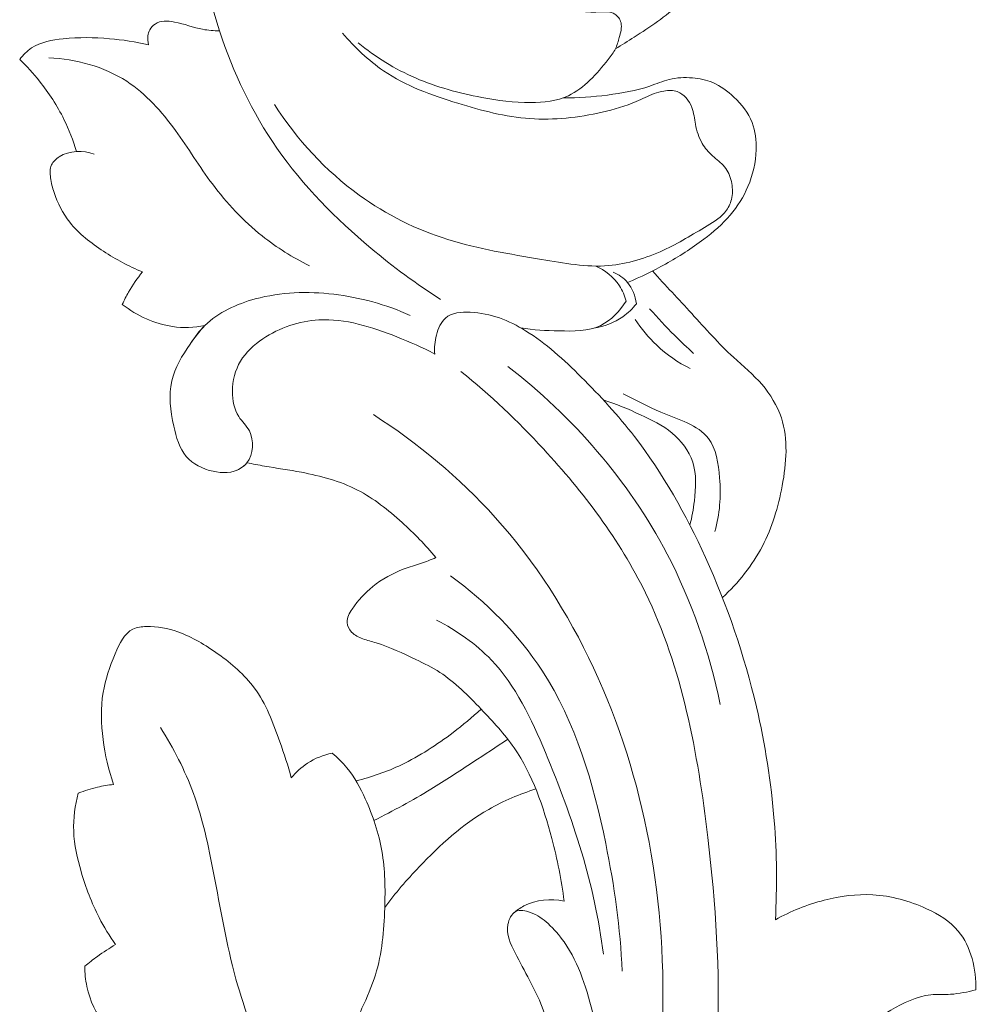
# Model space of a CAD drawing. Units: centimetres. Extents: x 21.91 to 23.73, y -1.06 to 1.75.
# Drawn here: x 23.05 to 23.53, y 0.77 to 1.27 of the extents above; entities that cross this region are included whole.
import ezdxf

# ---------------------------------------------------------------- set-up
doc = ezdxf.new("R2010")
doc.units = ezdxf.units.CM
doc.header["$MEASUREMENT"] = 0
doc.layers.add('layer 1', color=7, linetype='Continuous')

msp = doc.modelspace()

# ---------------------------------------------------------------- linework, layer by layer
at = {"layer": 'layer 1', "color": 252, "lineweight": 20}
for points, knots in [([(23.2628, 1.13048), (23.25047, 1.13826), (23.23873, 1.147), (23.22747, 1.15645), (23.22747, 1.15645), (23.20978, 1.17128), (23.19327, 1.18785), (23.18002, 1.20695), (23.18002, 1.20695), (23.16752, 1.22497), (23.15794, 1.24525), (23.15101, 1.26625), (23.15101, 1.26625), (23.14321, 1.28993), (23.13879, 1.31453), (23.13582, 1.33947), (23.13582, 1.33947), (23.13339, 1.35986), (23.13192, 1.38048), (23.1342, 1.40063), (23.1342, 1.40063), (23.13632, 1.41932), (23.14166, 1.4376), (23.14627, 1.45592), (23.14627, 1.45592), (23.14961, 1.46917), (23.15256, 1.48244), (23.15464, 1.49598), (23.15464, 1.49598), (23.15637, 1.50716), (23.1575, 1.51851), (23.15653, 1.52976), (23.15653, 1.52976), (23.15539, 1.54309), (23.15131, 1.55628), (23.14552, 1.56824)], [0, 0, 0, 0, 0.1, 0.1, 0.1, 0.1, 0.2, 0.2, 0.2, 0.2, 0.3, 0.3, 0.3, 0.3, 0.4, 0.4, 0.4, 0.4, 0.5, 0.5, 0.5, 0.5, 0.6, 0.6, 0.6, 0.6, 0.7, 0.7, 0.7, 0.7, 0.8, 0.8, 0.8, 0.8, 1, 1, 1, 1]), ([(23.37843, 1.32477), (23.38136, 1.32503), (23.38434, 1.325), (23.38723, 1.32454), (23.38723, 1.32454), (23.39061, 1.32401), (23.39385, 1.32287), (23.39714, 1.3217), (23.39714, 1.3217), (23.39902, 1.32104), (23.40091, 1.32036), (23.40242, 1.31902), (23.40242, 1.31902), (23.40379, 1.3178), (23.40485, 1.31605), (23.4051, 1.31424), (23.4051, 1.31424), (23.4053, 1.31273), (23.40494, 1.31119), (23.40449, 1.30969), (23.40449, 1.30969), (23.40294, 1.3045), (23.40038, 1.29989), (23.39741, 1.29557), (23.39741, 1.29557), (23.39347, 1.28983), (23.38881, 1.2846), (23.38369, 1.27997), (23.38369, 1.27997), (23.37662, 1.27356), (23.36867, 1.26828), (23.36069, 1.26316), (23.36069, 1.26316), (23.35756, 1.26114), (23.35442, 1.25915), (23.35123, 1.25725)], [0, 0, 0, 0, 0.1, 0.1, 0.1, 0.1, 0.2, 0.2, 0.2, 0.2, 0.3, 0.3, 0.3, 0.3, 0.4, 0.4, 0.4, 0.4, 0.5, 0.5, 0.5, 0.5, 0.6, 0.6, 0.6, 0.6, 0.7, 0.7, 0.7, 0.7, 0.8, 0.8, 0.8, 0.8, 1, 1, 1, 1]), ([(23.29359, 1.29181), (23.29728, 1.2886), (23.30131, 1.28571), (23.30563, 1.28351), (23.30563, 1.28351), (23.31346, 1.2795), (23.32224, 1.27772), (23.33097, 1.27654), (23.33097, 1.27654), (23.33441, 1.27607), (23.33785, 1.27569), (23.34129, 1.2758), (23.34129, 1.2758), (23.34336, 1.27587), (23.34543, 1.27611), (23.34752, 1.27587), (23.34752, 1.27587), (23.34872, 1.27574), (23.34992, 1.27545), (23.35094, 1.27481), (23.35094, 1.27481), (23.35246, 1.27387), (23.3536, 1.27216), (23.35403, 1.27039), (23.35403, 1.27039), (23.35461, 1.26799), (23.35384, 1.26547), (23.35316, 1.26302), (23.35316, 1.26302), (23.3526, 1.26101), (23.35209, 1.25904), (23.35123, 1.25725), (23.35123, 1.25725), (23.35029, 1.25533), (23.34894, 1.25362), (23.34756, 1.2519), (23.34756, 1.2519), (23.34171, 1.24462), (23.33546, 1.23721), (23.32742, 1.23349), (23.32742, 1.23349), (23.32162, 1.2308), (23.31489, 1.23003), (23.30831, 1.23), (23.30831, 1.23), (23.2999, 1.22995), (23.29175, 1.2311), (23.28361, 1.23265), (23.28361, 1.23265), (23.27219, 1.23483), (23.2608, 1.23779), (23.25008, 1.24247), (23.25008, 1.24247), (23.23971, 1.24698), (23.22996, 1.2531), (23.22106, 1.26019)], [0, 0, 0, 0, 0.066667, 0.066667, 0.066667, 0.066667, 0.133333, 0.133333, 0.133333, 0.133333, 0.2, 0.2, 0.2, 0.2, 0.266667, 0.266667, 0.266667, 0.266667, 0.333333, 0.333333, 0.333333, 0.333333, 0.4, 0.4, 0.4, 0.4, 0.466667, 0.466667, 0.466667, 0.466667, 0.533333, 0.533333, 0.533333, 0.533333, 0.6, 0.6, 0.6, 0.6, 0.666667, 0.666667, 0.666667, 0.666667, 0.733333, 0.733333, 0.733333, 0.733333, 0.8, 0.8, 0.8, 0.8, 0.866667, 0.866667, 0.866667, 0.866667, 1, 1, 1, 1]), ([(23.11514, 1.25928), (23.11471, 1.26073), (23.11456, 1.26229), (23.11477, 1.26379), (23.11477, 1.26379), (23.11492, 1.26485), (23.11524, 1.26588), (23.11574, 1.26682), (23.11574, 1.26682), (23.11637, 1.26799), (23.11729, 1.26903), (23.11835, 1.26976), (23.11835, 1.26976), (23.12107, 1.27161), (23.12477, 1.27141), (23.12817, 1.27078), (23.12817, 1.27078), (23.13325, 1.26985), (23.13768, 1.26799), (23.14245, 1.26709), (23.14245, 1.26709), (23.14524, 1.26657), (23.14815, 1.26637), (23.15101, 1.26625)], [0, 0, 0, 0, 0.142857, 0.142857, 0.142857, 0.142857, 0.285714, 0.285714, 0.285714, 0.285714, 0.428571, 0.428571, 0.428571, 0.428571, 0.571429, 0.571429, 0.571429, 0.571429, 0.714286, 0.714286, 0.714286, 0.714286, 1, 1, 1, 1]), ([(23.21326, 1.26516), (23.21931, 1.25798), (23.22621, 1.25136), (23.23389, 1.24614), (23.23389, 1.24614), (23.24524, 1.23843), (23.2583, 1.23375), (23.27146, 1.22969), (23.27146, 1.22969), (23.2835, 1.22598), (23.29563, 1.22279), (23.30798, 1.22191), (23.30798, 1.22191), (23.32013, 1.22105), (23.33251, 1.22243), (23.34449, 1.22516), (23.34449, 1.22516), (23.35041, 1.2265), (23.35623, 1.22817), (23.36178, 1.2306), (23.36178, 1.2306), (23.36479, 1.23192), (23.36772, 1.23345), (23.37078, 1.23455), (23.37078, 1.23455), (23.37239, 1.23514), (23.37404, 1.2356), (23.37576, 1.23588), (23.37576, 1.23588), (23.37801, 1.23626), (23.38038, 1.23634), (23.38249, 1.23558), (23.38249, 1.23558), (23.38584, 1.23438), (23.38854, 1.23105), (23.38986, 1.22753), (23.38986, 1.22753), (23.39091, 1.22477), (23.39111, 1.22188), (23.39165, 1.21903), (23.39165, 1.21903), (23.39229, 1.21566), (23.3934, 1.21234), (23.39512, 1.20941), (23.39512, 1.20941), (23.39651, 1.20706), (23.3983, 1.20496), (23.40032, 1.20313), (23.40032, 1.20313), (23.40238, 1.20128), (23.40468, 1.1997), (23.4064, 1.19757), (23.4064, 1.19757), (23.40808, 1.19548), (23.4092, 1.19286), (23.40983, 1.19015), (23.40983, 1.19015), (23.41046, 1.18744), (23.41059, 1.18464), (23.41007, 1.18193), (23.41007, 1.18193), (23.40962, 1.17963), (23.40868, 1.1774), (23.40736, 1.17553), (23.40736, 1.17553), (23.40496, 1.17212), (23.40126, 1.16991), (23.39765, 1.16773), (23.39765, 1.16773), (23.39024, 1.16326), (23.38315, 1.15889), (23.37549, 1.15535), (23.37549, 1.15535), (23.36678, 1.15133), (23.35734, 1.14836), (23.34784, 1.14757), (23.34784, 1.14757), (23.33654, 1.14662), (23.32516, 1.14874), (23.31383, 1.1507), (23.31383, 1.1507), (23.2978, 1.15346), (23.28188, 1.15589), (23.26649, 1.16074), (23.26649, 1.16074), (23.25065, 1.16573), (23.23539, 1.17329), (23.22169, 1.1832), (23.22169, 1.1832), (23.20471, 1.19548), (23.19014, 1.21136), (23.17871, 1.22908)], [0, 0, 0, 0, 0.041667, 0.041667, 0.041667, 0.041667, 0.083333, 0.083333, 0.083333, 0.083333, 0.125, 0.125, 0.125, 0.125, 0.166667, 0.166667, 0.166667, 0.166667, 0.208333, 0.208333, 0.208333, 0.208333, 0.25, 0.25, 0.25, 0.25, 0.291667, 0.291667, 0.291667, 0.291667, 0.333333, 0.333333, 0.333333, 0.333333, 0.375, 0.375, 0.375, 0.375, 0.416667, 0.416667, 0.416667, 0.416667, 0.458333, 0.458333, 0.458333, 0.458333, 0.5, 0.5, 0.5, 0.5, 0.541667, 0.541667, 0.541667, 0.541667, 0.583333, 0.583333, 0.583333, 0.583333, 0.625, 0.625, 0.625, 0.625, 0.666667, 0.666667, 0.666667, 0.666667, 0.708333, 0.708333, 0.708333, 0.708333, 0.75, 0.75, 0.75, 0.75, 0.791667, 0.791667, 0.791667, 0.791667, 0.833333, 0.833333, 0.833333, 0.833333, 0.875, 0.875, 0.875, 0.875, 0.916667, 0.916667, 0.916667, 0.916667, 1, 1, 1, 1]), ([(23.04992, 1.25189), (23.05164, 1.25408), (23.05364, 1.25611), (23.05592, 1.25764), (23.05592, 1.25764), (23.06056, 1.26074), (23.06632, 1.26174), (23.07197, 1.2623), (23.07197, 1.2623), (23.07987, 1.26308), (23.08757, 1.26301), (23.09529, 1.26234), (23.09529, 1.26234), (23.10194, 1.26177), (23.1086, 1.26077), (23.11514, 1.25928)], [0, 0, 0, 0, 0.2, 0.2, 0.2, 0.2, 0.4, 0.4, 0.4, 0.4, 0.6, 0.6, 0.6, 0.6, 1, 1, 1, 1]), ([(23.07862, 1.20527), (23.07698, 1.21087), (23.07488, 1.21634), (23.0723, 1.22155), (23.0723, 1.22155), (23.0689, 1.22844), (23.06467, 1.23488), (23.05991, 1.24085), (23.05991, 1.24085), (23.05681, 1.24474), (23.05348, 1.24844), (23.04992, 1.25189)], [0, 0, 0, 0, 0.25, 0.25, 0.25, 0.25, 0.5, 0.5, 0.5, 0.5, 1, 1, 1, 1]), ([(23.19642, 1.14747), (23.188, 1.15163), (23.17994, 1.15667), (23.17253, 1.16259), (23.17253, 1.16259), (23.16307, 1.17014), (23.15467, 1.17912), (23.14738, 1.18886), (23.14738, 1.18886), (23.14083, 1.19762), (23.13519, 1.20699), (23.12869, 1.2159), (23.12869, 1.2159), (23.12172, 1.22545), (23.11376, 1.23447), (23.10404, 1.24079), (23.10404, 1.24079), (23.09244, 1.24832), (23.07832, 1.25203), (23.06467, 1.25272)], [0, 0, 0, 0, 0.166667, 0.166667, 0.166667, 0.166667, 0.333333, 0.333333, 0.333333, 0.333333, 0.5, 0.5, 0.5, 0.5, 0.666667, 0.666667, 0.666667, 0.666667, 1, 1, 1, 1]), ([(23.32484, 1.23244), (23.33231, 1.23236), (23.33977, 1.23292), (23.3472, 1.23385), (23.3472, 1.23385), (23.35447, 1.23476), (23.36171, 1.23601), (23.36865, 1.2384), (23.36865, 1.2384), (23.37191, 1.23952), (23.37509, 1.2409), (23.37842, 1.24172), (23.37842, 1.24172), (23.38223, 1.24265), (23.38621, 1.24286), (23.39016, 1.24253), (23.39016, 1.24253), (23.39369, 1.24224), (23.39719, 1.24151), (23.40041, 1.24014), (23.40041, 1.24014), (23.40437, 1.23846), (23.40791, 1.2358), (23.41114, 1.23274), (23.41114, 1.23274), (23.41499, 1.22908), (23.4184, 1.22484), (23.42032, 1.21995), (23.42032, 1.21995), (23.42201, 1.21565), (23.42255, 1.21083), (23.42239, 1.2061), (23.42239, 1.2061), (23.42218, 1.1997), (23.42071, 1.19344), (23.41825, 1.18764), (23.41825, 1.18764), (23.41601, 1.18236), (23.41296, 1.17746), (23.4093, 1.17314), (23.4093, 1.17314), (23.40536, 1.16851), (23.40073, 1.16457), (23.39591, 1.16092), (23.39591, 1.16092), (23.38975, 1.15627), (23.38328, 1.15211), (23.37658, 1.14837), (23.37658, 1.14837), (23.37034, 1.14489), (23.36391, 1.14177), (23.35732, 1.13907)], [0, 0, 0, 0, 0.071429, 0.071429, 0.071429, 0.071429, 0.142857, 0.142857, 0.142857, 0.142857, 0.214286, 0.214286, 0.214286, 0.214286, 0.285714, 0.285714, 0.285714, 0.285714, 0.357143, 0.357143, 0.357143, 0.357143, 0.428571, 0.428571, 0.428571, 0.428571, 0.5, 0.5, 0.5, 0.5, 0.571429, 0.571429, 0.571429, 0.571429, 0.642857, 0.642857, 0.642857, 0.642857, 0.714286, 0.714286, 0.714286, 0.714286, 0.785714, 0.785714, 0.785714, 0.785714, 0.857143, 0.857143, 0.857143, 0.857143, 1, 1, 1, 1]), ([(23.11197, 1.14438), (23.1051, 1.14713), (23.0986, 1.15074), (23.09232, 1.15484), (23.09232, 1.15484), (23.086, 1.15896), (23.07989, 1.16356), (23.07522, 1.16954), (23.07522, 1.16954), (23.07173, 1.174), (23.06905, 1.17923), (23.06728, 1.1846), (23.06728, 1.1846), (23.0665, 1.18699), (23.0659, 1.18941), (23.06555, 1.192), (23.06555, 1.192), (23.06525, 1.19422), (23.06514, 1.19656), (23.06598, 1.19847), (23.06598, 1.19847), (23.06673, 1.2002), (23.06826, 1.20158), (23.06994, 1.20263), (23.06994, 1.20263), (23.07521, 1.20592), (23.08201, 1.20594), (23.08762, 1.20399)], [0, 0, 0, 0, 0.125, 0.125, 0.125, 0.125, 0.25, 0.25, 0.25, 0.25, 0.375, 0.375, 0.375, 0.375, 0.5, 0.5, 0.5, 0.5, 0.625, 0.625, 0.625, 0.625, 0.75, 0.75, 0.75, 0.75, 1, 1, 1, 1]), ([(23.35659, 1.12961), (23.35586, 1.13235), (23.35476, 1.13501), (23.35322, 1.13739), (23.35322, 1.13739), (23.35035, 1.14182), (23.34594, 1.14525), (23.34124, 1.14734)], [0, 0, 0, 0, 0.333333, 0.333333, 0.333333, 0.333333, 1, 1, 1, 1]), ([(23.1018, 1.12792), (23.10278, 1.13006), (23.10386, 1.13216), (23.10503, 1.13421), (23.10503, 1.13421), (23.10708, 1.13779), (23.10941, 1.14119), (23.11197, 1.14438)], [0, 0, 0, 0, 0.333333, 0.333333, 0.333333, 0.333333, 1, 1, 1, 1]), ([(23.35006, 1.1442), (23.35277, 1.14307), (23.35537, 1.14136), (23.35732, 1.13907), (23.35732, 1.13907), (23.35985, 1.13611), (23.36131, 1.13216), (23.36183, 1.12829)], [0, 0, 0, 0, 0.333333, 0.333333, 0.333333, 0.333333, 1, 1, 1, 1]), ([(23.36996, 1.14485), (23.3765, 1.13759), (23.3832, 1.13049), (23.38979, 1.12327), (23.38979, 1.12327), (23.39667, 1.11575), (23.40345, 1.1081), (23.4109, 1.1012), (23.4109, 1.1012), (23.41578, 1.09668), (23.42095, 1.09247), (23.42534, 1.08737), (23.42534, 1.08737), (23.42957, 1.08245), (23.43308, 1.07669), (23.43512, 1.07051), (23.43512, 1.07051), (23.43867, 1.05972), (23.43771, 1.04767), (23.43556, 1.03619), (23.43556, 1.03619), (23.43354, 1.02539), (23.43046, 1.0151), (23.42554, 1.00567), (23.42554, 1.00567), (23.42044, 0.9959), (23.41336, 0.98705), (23.4053, 0.97967)], [0, 0, 0, 0, 0.125, 0.125, 0.125, 0.125, 0.25, 0.25, 0.25, 0.25, 0.375, 0.375, 0.375, 0.375, 0.5, 0.5, 0.5, 0.5, 0.625, 0.625, 0.625, 0.625, 0.75, 0.75, 0.75, 0.75, 1, 1, 1, 1]), ([(23.24738, 1.12239), (23.23516, 1.12792), (23.22204, 1.13148), (23.20874, 1.13305), (23.20874, 1.13305), (23.1955, 1.13461), (23.18207, 1.13421), (23.16905, 1.13069), (23.16905, 1.13069), (23.15967, 1.12816), (23.15049, 1.12401), (23.14356, 1.11723), (23.14356, 1.11723), (23.14078, 1.11452), (23.13837, 1.1114), (23.13629, 1.10809)], [0, 0, 0, 0, 0.2, 0.2, 0.2, 0.2, 0.4, 0.4, 0.4, 0.4, 0.6, 0.6, 0.6, 0.6, 1, 1, 1, 1]), ([(23.14356, 1.11723), (23.13818, 1.11616), (23.13257, 1.11593), (23.12712, 1.11674), (23.12712, 1.11674), (23.12263, 1.11741), (23.11824, 1.11878), (23.11406, 1.12063), (23.11406, 1.12063), (23.10971, 1.12255), (23.10558, 1.125), (23.1018, 1.12792)], [0, 0, 0, 0, 0.25, 0.25, 0.25, 0.25, 0.5, 0.5, 0.5, 0.5, 1, 1, 1, 1]), ([(23.3034, 1.11604), (23.30975, 1.11494), (23.31609, 1.11474), (23.32268, 1.11456), (23.32268, 1.11456), (23.32995, 1.11437), (23.33752, 1.1142), (23.34386, 1.11732), (23.34386, 1.11732), (23.34904, 1.11986), (23.3534, 1.12459), (23.35659, 1.12961)], [0, 0, 0, 0, 0.25, 0.25, 0.25, 0.25, 0.5, 0.5, 0.5, 0.5, 1, 1, 1, 1]), ([(23.36183, 1.12829), (23.35985, 1.1258), (23.35755, 1.12355), (23.35497, 1.12171), (23.35497, 1.12171), (23.35061, 1.11861), (23.34542, 1.11668), (23.34021, 1.1159)], [0, 0, 0, 0, 0.333333, 0.333333, 0.333333, 0.333333, 1, 1, 1, 1]), ([(23.39074, 1.10317), (23.38745, 1.10614), (23.38423, 1.10919), (23.38109, 1.11233), (23.38109, 1.11233), (23.37676, 1.11666), (23.37256, 1.12114), (23.36852, 1.12576)], [0, 0, 0, 0, 0.333333, 0.333333, 0.333333, 0.333333, 1, 1, 1, 1]), ([(23.2598, 1.10281), (23.25361, 1.10618), (23.24721, 1.10895), (23.24061, 1.11155), (23.24061, 1.11155), (23.22793, 1.11654), (23.21455, 1.12087), (23.20118, 1.12012), (23.20118, 1.12012), (23.19126, 1.11956), (23.18135, 1.11621), (23.17285, 1.11047), (23.17285, 1.11047), (23.1684, 1.10745), (23.16433, 1.10378), (23.1616, 1.0992), (23.1616, 1.0992), (23.15892, 1.09471), (23.15754, 1.08935), (23.1575, 1.08387), (23.1575, 1.08387), (23.15747, 1.07936), (23.15835, 1.07477), (23.1607, 1.07119), (23.1607, 1.07119), (23.16232, 1.0687), (23.16464, 1.0667), (23.16606, 1.06398), (23.16606, 1.06398), (23.16858, 1.05914), (23.16821, 1.05204), (23.16484, 1.04785), (23.16484, 1.04785), (23.1633, 1.04594), (23.16113, 1.04464), (23.15891, 1.04373)], [0, 0, 0, 0, 0.1, 0.1, 0.1, 0.1, 0.2, 0.2, 0.2, 0.2, 0.3, 0.3, 0.3, 0.3, 0.4, 0.4, 0.4, 0.4, 0.5, 0.5, 0.5, 0.5, 0.6, 0.6, 0.6, 0.6, 0.7, 0.7, 0.7, 0.7, 0.8, 0.8, 0.8, 0.8, 1, 1, 1, 1]), ([(23.2598, 1.10281), (23.25953, 1.10603), (23.25987, 1.10923), (23.26071, 1.11246), (23.26071, 1.11246), (23.26157, 1.11571), (23.26294, 1.119), (23.26523, 1.12103), (23.26523, 1.12103), (23.26835, 1.1238), (23.2732, 1.12421), (23.27779, 1.124), (23.27779, 1.124), (23.28824, 1.12351), (23.29738, 1.11978), (23.30575, 1.11465), (23.30575, 1.11465), (23.31604, 1.10834), (23.32518, 1.0999), (23.33391, 1.09118), (23.33391, 1.09118), (23.34348, 1.08163), (23.35258, 1.07173), (23.36081, 1.06108), (23.36081, 1.06108), (23.37519, 1.04247), (23.38694, 1.02158), (23.39678, 0.99987), (23.39678, 0.99987), (23.40779, 0.97561), (23.41642, 0.95032), (23.4225, 0.92437), (23.4225, 0.92437), (23.42694, 0.90542), (23.43001, 0.88612), (23.43153, 0.86669), (23.43153, 0.86669), (23.43284, 0.85004), (23.43301, 0.83329), (23.4321, 0.81664)], [0, 0, 0, 0, 0.090909, 0.090909, 0.090909, 0.090909, 0.181818, 0.181818, 0.181818, 0.181818, 0.272727, 0.272727, 0.272727, 0.272727, 0.363636, 0.363636, 0.363636, 0.363636, 0.454545, 0.454545, 0.454545, 0.454545, 0.545455, 0.545455, 0.545455, 0.545455, 0.636364, 0.636364, 0.636364, 0.636364, 0.727273, 0.727273, 0.727273, 0.727273, 0.818182, 0.818182, 0.818182, 0.818182, 1, 1, 1, 1]), ([(23.16484, 1.04785), (23.16384, 1.04674), (23.1627, 1.04571), (23.16145, 1.04494), (23.16145, 1.04494), (23.15753, 1.04251), (23.15249, 1.04247), (23.14773, 1.04351), (23.14773, 1.04351), (23.14243, 1.04466), (23.13746, 1.04714), (23.13416, 1.05104), (23.13416, 1.05104), (23.1307, 1.05511), (23.12906, 1.06073), (23.12782, 1.06638), (23.12782, 1.06638), (23.12611, 1.07412), (23.12516, 1.08193), (23.12682, 1.0892), (23.12682, 1.0892), (23.12835, 1.0959), (23.13211, 1.10215), (23.13614, 1.10788), (23.13614, 1.10788), (23.13846, 1.11119), (23.14086, 1.11432), (23.14356, 1.11723)], [0, 0, 0, 0, 0.125, 0.125, 0.125, 0.125, 0.25, 0.25, 0.25, 0.25, 0.375, 0.375, 0.375, 0.375, 0.5, 0.5, 0.5, 0.5, 0.625, 0.625, 0.625, 0.625, 0.75, 0.75, 0.75, 0.75, 1, 1, 1, 1]), ([(23.38907, 1.09547), (23.38292, 1.09853), (23.37713, 1.10251), (23.37207, 1.10729), (23.37207, 1.10729), (23.36795, 1.11118), (23.36431, 1.11561), (23.36121, 1.12038)], [0, 0, 0, 0, 0.333333, 0.333333, 0.333333, 0.333333, 1, 1, 1, 1]), ([(23.40419, 0.9256), (23.39868, 0.95197), (23.38986, 0.97778), (23.37737, 1.00164), (23.37737, 1.00164), (23.35788, 1.03887), (23.32943, 1.07136), (23.29685, 1.09655)], [0, 0, 0, 0, 0.333333, 0.333333, 0.333333, 0.333333, 1, 1, 1, 1]), ([(23.40283, 0.75696), (23.40416, 0.79075), (23.40196, 0.82443), (23.39794, 0.85833), (23.39794, 0.85833), (23.39289, 0.90105), (23.38494, 0.94414), (23.36641, 0.98206), (23.36641, 0.98206), (23.35334, 1.0088), (23.33501, 1.03296), (23.31482, 1.05482), (23.31482, 1.05482), (23.30176, 1.06896), (23.28793, 1.08213), (23.27309, 1.09405)], [0, 0, 0, 0, 0.2, 0.2, 0.2, 0.2, 0.4, 0.4, 0.4, 0.4, 0.6, 0.6, 0.6, 0.6, 1, 1, 1, 1]), ([(23.40154, 1.01313), (23.40403, 1.02182), (23.4046, 1.03075), (23.4039, 1.04023), (23.4039, 1.04023), (23.40337, 1.04744), (23.4021, 1.05496), (23.39824, 1.06011), (23.39824, 1.06011), (23.39298, 1.0671), (23.38294, 1.06969), (23.37425, 1.07336), (23.37425, 1.07336), (23.36748, 1.07622), (23.36154, 1.07972), (23.35508, 1.08268)], [0, 0, 0, 0, 0.2, 0.2, 0.2, 0.2, 0.4, 0.4, 0.4, 0.4, 0.6, 0.6, 0.6, 0.6, 1, 1, 1, 1]), ([(23.34501, 1.07967), (23.35148, 1.07763), (23.35773, 1.07494), (23.36393, 1.07209), (23.36393, 1.07209), (23.36951, 1.06953), (23.37506, 1.06686), (23.37986, 1.06284), (23.37986, 1.06284), (23.38448, 1.05899), (23.38841, 1.0539), (23.39028, 1.04821), (23.39028, 1.04821), (23.39231, 1.04203), (23.39192, 1.03512), (23.39113, 1.02852), (23.39113, 1.02852), (23.39063, 1.02435), (23.38996, 1.02029), (23.38886, 1.01631)], [0, 0, 0, 0, 0.166667, 0.166667, 0.166667, 0.166667, 0.333333, 0.333333, 0.333333, 0.333333, 0.5, 0.5, 0.5, 0.5, 0.666667, 0.666667, 0.666667, 0.666667, 1, 1, 1, 1]), ([(23.36004, 0.66619), (23.37641, 0.72711), (23.38017, 0.79264), (23.36825, 0.85585), (23.36825, 0.85585), (23.35677, 0.91672), (23.33074, 0.97544), (23.2904, 1.02022), (23.2904, 1.02022), (23.27227, 1.04036), (23.25125, 1.05768), (23.22878, 1.0722)], [0, 0, 0, 0, 0.25, 0.25, 0.25, 0.25, 0.5, 0.5, 0.5, 0.5, 1, 1, 1, 1]), ([(23.26043, 0.99986), (23.25519, 1.00624), (23.2494, 1.01209), (23.24328, 1.01764), (23.24328, 1.01764), (23.23633, 1.02394), (23.22894, 1.02984), (23.22074, 1.03405), (23.22074, 1.03405), (23.21191, 1.03859), (23.20213, 1.04117), (23.19236, 1.04301), (23.19236, 1.04301), (23.18613, 1.04418), (23.1799, 1.04505), (23.17369, 1.04616), (23.17369, 1.04616), (23.17074, 1.04669), (23.16779, 1.04727), (23.16484, 1.04785)], [0, 0, 0, 0, 0.166667, 0.166667, 0.166667, 0.166667, 0.333333, 0.333333, 0.333333, 0.333333, 0.5, 0.5, 0.5, 0.5, 0.666667, 0.666667, 0.666667, 0.666667, 1, 1, 1, 1]), ([(23.32521, 0.82613), (23.32397, 0.83679), (23.32178, 0.84725), (23.31904, 0.85771), (23.31904, 0.85771), (23.3148, 0.87392), (23.30926, 0.89014), (23.29998, 0.90362), (23.29998, 0.90362), (23.29512, 0.91067), (23.28924, 0.91697), (23.28327, 0.92322), (23.28327, 0.92322), (23.27678, 0.93003), (23.27017, 0.93678), (23.26245, 0.94177), (23.26245, 0.94177), (23.25858, 0.94427), (23.25443, 0.94633), (23.25026, 0.94834), (23.25026, 0.94834), (23.24372, 0.9515), (23.23712, 0.95455), (23.23027, 0.95667), (23.23027, 0.95667), (23.22801, 0.95737), (23.22572, 0.95797), (23.22346, 0.95879), (23.22346, 0.95879), (23.22138, 0.95955), (23.21932, 0.96048), (23.21777, 0.96215), (23.21777, 0.96215), (23.21651, 0.9635), (23.21558, 0.96532), (23.21548, 0.9671), (23.21548, 0.9671), (23.21534, 0.96946), (23.21665, 0.97175), (23.21805, 0.97384), (23.21805, 0.97384), (23.22108, 0.97837), (23.22452, 0.98201), (23.22847, 0.98517), (23.22847, 0.98517), (23.23319, 0.98896), (23.23864, 0.99206), (23.24434, 0.99414), (23.24434, 0.99414), (23.24709, 0.99514), (23.2499, 0.99591), (23.25266, 0.99685), (23.25266, 0.99685), (23.25529, 0.99774), (23.25787, 0.99879), (23.26043, 0.99986)], [0, 0, 0, 0, 0.066667, 0.066667, 0.066667, 0.066667, 0.133333, 0.133333, 0.133333, 0.133333, 0.2, 0.2, 0.2, 0.2, 0.266667, 0.266667, 0.266667, 0.266667, 0.333333, 0.333333, 0.333333, 0.333333, 0.4, 0.4, 0.4, 0.4, 0.466667, 0.466667, 0.466667, 0.466667, 0.533333, 0.533333, 0.533333, 0.533333, 0.6, 0.6, 0.6, 0.6, 0.666667, 0.666667, 0.666667, 0.666667, 0.733333, 0.733333, 0.733333, 0.733333, 0.8, 0.8, 0.8, 0.8, 0.866667, 0.866667, 0.866667, 0.866667, 1, 1, 1, 1]), ([(23.26788, 0.99066), (23.28568, 0.97744), (23.30207, 0.96127), (23.31429, 0.94247), (23.31429, 0.94247), (23.33108, 0.91667), (23.34004, 0.8859), (23.34631, 0.85517), (23.34631, 0.85517), (23.35068, 0.83376), (23.35374, 0.81237), (23.35455, 0.79072)], [0, 0, 0, 0, 0.25, 0.25, 0.25, 0.25, 0.5, 0.5, 0.5, 0.5, 1, 1, 1, 1]), ([(23.34512, 0.79921), (23.34078, 0.8344), (23.32971, 0.86814), (23.3158, 0.90127), (23.3158, 0.90127), (23.30866, 0.91829), (23.30076, 0.93514), (23.28845, 0.94806), (23.28845, 0.94806), (23.28057, 0.95633), (23.27088, 0.96299), (23.2608, 0.96819)], [0, 0, 0, 0, 0.25, 0.25, 0.25, 0.25, 0.5, 0.5, 0.5, 0.5, 1, 1, 1, 1]), ([(23.09742, 0.88512), (23.09482, 0.89244), (23.09308, 0.90005), (23.0921, 0.90786), (23.0921, 0.90786), (23.0911, 0.91578), (23.09086, 0.92393), (23.0921, 0.93156), (23.0921, 0.93156), (23.09319, 0.93823), (23.0954, 0.94451), (23.09822, 0.95124), (23.09822, 0.95124), (23.10034, 0.95628), (23.1028, 0.96158), (23.10715, 0.96366), (23.10715, 0.96366), (23.10918, 0.96463), (23.11161, 0.96491), (23.114, 0.96496), (23.114, 0.96496), (23.11956, 0.9651), (23.12489, 0.96408), (23.12997, 0.96229), (23.12997, 0.96229), (23.13719, 0.95975), (23.14389, 0.95566), (23.15028, 0.95107), (23.15028, 0.95107), (23.15714, 0.94615), (23.16364, 0.94065), (23.16858, 0.93394), (23.16858, 0.93394), (23.17444, 0.92597), (23.17809, 0.91628), (23.18146, 0.90672), (23.18146, 0.90672), (23.18361, 0.90064), (23.18565, 0.89461), (23.18726, 0.88841)], [0, 0, 0, 0, 0.090909, 0.090909, 0.090909, 0.090909, 0.181818, 0.181818, 0.181818, 0.181818, 0.272727, 0.272727, 0.272727, 0.272727, 0.363636, 0.363636, 0.363636, 0.363636, 0.454545, 0.454545, 0.454545, 0.454545, 0.545455, 0.545455, 0.545455, 0.545455, 0.636364, 0.636364, 0.636364, 0.636364, 0.727273, 0.727273, 0.727273, 0.727273, 0.818182, 0.818182, 0.818182, 0.818182, 1, 1, 1, 1]), ([(23.22003, 0.88693), (23.22789, 0.88889), (23.23563, 0.89156), (23.24298, 0.89505), (23.24298, 0.89505), (23.25225, 0.89946), (23.26092, 0.90517), (23.26915, 0.91143), (23.26915, 0.91143), (23.27403, 0.91515), (23.27876, 0.91906), (23.28327, 0.92322)], [0, 0, 0, 0, 0.25, 0.25, 0.25, 0.25, 0.5, 0.5, 0.5, 0.5, 1, 1, 1, 1]), ([(23.1763, 0.74016), (23.16962, 0.75524), (23.16371, 0.77077), (23.15931, 0.7867), (23.15931, 0.7867), (23.15445, 0.80429), (23.15144, 0.82236), (23.14799, 0.84038), (23.14799, 0.84038), (23.14538, 0.85402), (23.14252, 0.86763), (23.13778, 0.88059), (23.13778, 0.88059), (23.13351, 0.89229), (23.12772, 0.90346), (23.12107, 0.91391)], [0, 0, 0, 0, 0.2, 0.2, 0.2, 0.2, 0.4, 0.4, 0.4, 0.4, 0.6, 0.6, 0.6, 0.6, 1, 1, 1, 1]), ([(23.22905, 0.86688), (23.23884, 0.87178), (23.24849, 0.87702), (23.25787, 0.88272), (23.25787, 0.88272), (23.26507, 0.8871), (23.27212, 0.89175), (23.27917, 0.89639), (23.27917, 0.89639), (23.28504, 0.90025), (23.29092, 0.9041), (23.29676, 0.90801)], [0, 0, 0, 0, 0.25, 0.25, 0.25, 0.25, 0.5, 0.5, 0.5, 0.5, 1, 1, 1, 1]), ([(23.18726, 0.88841), (23.18962, 0.8913), (23.19239, 0.89387), (23.19549, 0.89589), (23.19549, 0.89589), (23.19928, 0.89836), (23.20356, 0.90002), (23.20792, 0.90089)], [0, 0, 0, 0, 0.333333, 0.333333, 0.333333, 0.333333, 1, 1, 1, 1]), ([(23.20792, 0.90089), (23.21065, 0.89869), (23.21321, 0.89623), (23.21545, 0.89351), (23.21545, 0.89351), (23.2193, 0.88884), (23.22218, 0.88339), (23.2247, 0.87778), (23.2247, 0.87778), (23.22851, 0.86932), (23.23151, 0.8605), (23.2331, 0.85145), (23.2331, 0.85145), (23.23476, 0.84198), (23.23486, 0.83225), (23.23453, 0.82251), (23.23453, 0.82251), (23.23414, 0.81108), (23.23316, 0.79962), (23.22984, 0.78888), (23.22984, 0.78888), (23.22804, 0.78305), (23.22555, 0.77744), (23.22303, 0.77188), (23.22303, 0.77188), (23.21967, 0.76446), (23.21624, 0.75715), (23.21304, 0.74962), (23.21304, 0.74962), (23.20813, 0.73806), (23.20375, 0.72599), (23.2028, 0.71347), (23.2028, 0.71347), (23.20264, 0.71138), (23.20257, 0.70927), (23.20257, 0.70717)], [0, 0, 0, 0, 0.1, 0.1, 0.1, 0.1, 0.2, 0.2, 0.2, 0.2, 0.3, 0.3, 0.3, 0.3, 0.4, 0.4, 0.4, 0.4, 0.5, 0.5, 0.5, 0.5, 0.6, 0.6, 0.6, 0.6, 0.7, 0.7, 0.7, 0.7, 0.8, 0.8, 0.8, 0.8, 1, 1, 1, 1]), ([(23.07957, 0.8807), (23.08273, 0.88194), (23.08598, 0.88296), (23.08928, 0.88373), (23.08928, 0.88373), (23.09196, 0.88435), (23.09468, 0.88482), (23.09742, 0.88512)], [0, 0, 0, 0, 0.333333, 0.333333, 0.333333, 0.333333, 1, 1, 1, 1]), ([(23.23455, 0.82294), (23.2399, 0.83012), (23.24573, 0.83688), (23.2519, 0.84339), (23.2519, 0.84339), (23.26246, 0.85455), (23.27398, 0.86497), (23.28713, 0.87251), (23.28713, 0.87251), (23.29466, 0.87683), (23.30272, 0.88021), (23.31095, 0.88283)], [0, 0, 0, 0, 0.25, 0.25, 0.25, 0.25, 0.5, 0.5, 0.5, 0.5, 1, 1, 1, 1]), ([(23.09843, 0.80411), (23.09536, 0.80845), (23.09255, 0.81302), (23.0901, 0.81776), (23.0901, 0.81776), (23.08628, 0.82514), (23.08334, 0.83297), (23.08098, 0.84103), (23.08098, 0.84103), (23.07902, 0.84771), (23.07746, 0.85455), (23.07722, 0.86149), (23.07722, 0.86149), (23.07699, 0.86794), (23.0779, 0.87448), (23.07957, 0.8807)], [0, 0, 0, 0, 0.2, 0.2, 0.2, 0.2, 0.4, 0.4, 0.4, 0.4, 0.6, 0.6, 0.6, 0.6, 1, 1, 1, 1]), ([(23.29967, 0.82001), (23.30128, 0.82141), (23.30303, 0.82267), (23.30491, 0.82368), (23.30491, 0.82368), (23.31099, 0.82691), (23.31852, 0.82751), (23.32521, 0.82613)], [0, 0, 0, 0, 0.333333, 0.333333, 0.333333, 0.333333, 1, 1, 1, 1]), ([(23.4321, 0.81664), (23.43985, 0.82104), (23.44818, 0.82435), (23.45682, 0.82656), (23.45682, 0.82656), (23.46485, 0.82862), (23.47314, 0.82973), (23.48133, 0.82928), (23.48133, 0.82928), (23.49065, 0.82877), (23.49984, 0.82625), (23.50857, 0.82222), (23.50857, 0.82222), (23.51459, 0.81945), (23.52039, 0.81596), (23.52458, 0.81092), (23.52458, 0.81092), (23.53108, 0.80311), (23.53372, 0.79158), (23.53351, 0.78122)], [0, 0, 0, 0, 0.166667, 0.166667, 0.166667, 0.166667, 0.333333, 0.333333, 0.333333, 0.333333, 0.5, 0.5, 0.5, 0.5, 0.666667, 0.666667, 0.666667, 0.666667, 1, 1, 1, 1]), ([(23.34773, 0.71643), (23.34733, 0.73365), (23.34429, 0.75058), (23.3402, 0.76753), (23.3402, 0.76753), (23.33695, 0.78095), (23.33304, 0.79438), (23.32526, 0.80545), (23.32526, 0.80545), (23.32289, 0.80883), (23.32016, 0.81198), (23.31717, 0.8147), (23.31717, 0.8147), (23.31456, 0.81707), (23.31175, 0.81912), (23.30823, 0.82042), (23.30823, 0.82042), (23.30572, 0.82135), (23.30286, 0.82191), (23.30076, 0.82078), (23.30076, 0.82078), (23.29868, 0.81968), (23.29734, 0.81695), (23.29685, 0.81432), (23.29685, 0.81432), (23.29589, 0.80921), (23.29814, 0.80449), (23.30046, 0.79995), (23.30046, 0.79995), (23.3053, 0.79049), (23.31046, 0.78182), (23.31421, 0.77247), (23.31421, 0.77247), (23.32094, 0.75569), (23.32314, 0.73671), (23.324, 0.71793), (23.324, 0.71793), (23.32496, 0.69675), (23.32422, 0.67583), (23.32015, 0.65554), (23.32015, 0.65554), (23.31665, 0.63806), (23.31068, 0.62106), (23.30356, 0.60453), (23.30356, 0.60453), (23.29597, 0.58691), (23.28707, 0.56983), (23.27527, 0.55523), (23.27527, 0.55523), (23.26935, 0.54791), (23.2627, 0.54121), (23.25569, 0.53484), (23.25569, 0.53484), (23.24957, 0.52929), (23.24317, 0.52399), (23.23601, 0.5202), (23.23601, 0.5202), (23.2303, 0.51718), (23.22411, 0.51512), (23.21765, 0.51398), (23.21765, 0.51398), (23.21381, 0.5133), (23.20989, 0.51294), (23.20654, 0.51106), (23.20654, 0.51106), (23.20492, 0.51014), (23.20343, 0.50886), (23.20231, 0.5073), (23.20231, 0.5073), (23.20028, 0.50449), (23.19946, 0.50077), (23.19957, 0.4972), (23.19957, 0.4972), (23.19973, 0.49192), (23.20192, 0.48697), (23.20487, 0.48264), (23.20487, 0.48264), (23.21103, 0.4736), (23.22048, 0.46731), (23.23063, 0.46401), (23.23063, 0.46401), (23.24659, 0.45881), (23.26427, 0.461), (23.27986, 0.46717), (23.27986, 0.46717), (23.29981, 0.47507), (23.31634, 0.48949), (23.33083, 0.50559), (23.33083, 0.50559), (23.35266, 0.52986), (23.36985, 0.55795), (23.38313, 0.58774), (23.38313, 0.58774), (23.39502, 0.61439), (23.40378, 0.64239), (23.41487, 0.66944), (23.41487, 0.66944), (23.42325, 0.68986), (23.43296, 0.70974), (23.44532, 0.72795), (23.44532, 0.72795), (23.45163, 0.73723), (23.45863, 0.74608), (23.46669, 0.75361), (23.46669, 0.75361), (23.47385, 0.76029), (23.48184, 0.76593), (23.49044, 0.77091), (23.49044, 0.77091), (23.49684, 0.77461), (23.50357, 0.77794), (23.51067, 0.77868), (23.51067, 0.77868), (23.51398, 0.77902), (23.51736, 0.7788), (23.52071, 0.77899), (23.52071, 0.77899), (23.52504, 0.77923), (23.52931, 0.78014), (23.53351, 0.78122)], [0, 0, 0, 0, 0.032258, 0.032258, 0.032258, 0.032258, 0.064516, 0.064516, 0.064516, 0.064516, 0.096774, 0.096774, 0.096774, 0.096774, 0.129032, 0.129032, 0.129032, 0.129032, 0.16129, 0.16129, 0.16129, 0.16129, 0.193548, 0.193548, 0.193548, 0.193548, 0.225806, 0.225806, 0.225806, 0.225806, 0.258065, 0.258065, 0.258065, 0.258065, 0.290323, 0.290323, 0.290323, 0.290323, 0.322581, 0.322581, 0.322581, 0.322581, 0.354839, 0.354839, 0.354839, 0.354839, 0.387097, 0.387097, 0.387097, 0.387097, 0.419355, 0.419355, 0.419355, 0.419355, 0.451613, 0.451613, 0.451613, 0.451613, 0.483871, 0.483871, 0.483871, 0.483871, 0.516129, 0.516129, 0.516129, 0.516129, 0.548387, 0.548387, 0.548387, 0.548387, 0.580645, 0.580645, 0.580645, 0.580645, 0.612903, 0.612903, 0.612903, 0.612903, 0.645161, 0.645161, 0.645161, 0.645161, 0.677419, 0.677419, 0.677419, 0.677419, 0.709677, 0.709677, 0.709677, 0.709677, 0.741935, 0.741935, 0.741935, 0.741935, 0.774194, 0.774194, 0.774194, 0.774194, 0.806452, 0.806452, 0.806452, 0.806452, 0.83871, 0.83871, 0.83871, 0.83871, 0.870968, 0.870968, 0.870968, 0.870968, 0.903226, 0.903226, 0.903226, 0.903226, 0.935484, 0.935484, 0.935484, 0.935484, 1, 1, 1, 1]), ([(23.08286, 0.79314), (23.08493, 0.79489), (23.08706, 0.79656), (23.08924, 0.79815), (23.08924, 0.79815), (23.09221, 0.80029), (23.09528, 0.80229), (23.09843, 0.80411)], [0, 0, 0, 0, 0.333333, 0.333333, 0.333333, 0.333333, 1, 1, 1, 1]), ([(23.30356, 0.60453), (23.29735, 0.60817), (23.29119, 0.61199), (23.2856, 0.61659), (23.2856, 0.61659), (23.27927, 0.62178), (23.27366, 0.62795), (23.26714, 0.63279), (23.26714, 0.63279), (23.25999, 0.63809), (23.25175, 0.64177), (23.24403, 0.6462), (23.24403, 0.6462), (23.23789, 0.64973), (23.23208, 0.65372), (23.2263, 0.658), (23.2263, 0.658), (23.22307, 0.6604), (23.21985, 0.66288), (23.21733, 0.66595), (23.21733, 0.66595), (23.21371, 0.67037), (23.21155, 0.67599), (23.20954, 0.68161), (23.20954, 0.68161), (23.20816, 0.68549), (23.20684, 0.68937), (23.20466, 0.69267), (23.20466, 0.69267), (23.20233, 0.69618), (23.19903, 0.69903), (23.19557, 0.70158), (23.19557, 0.70158), (23.18767, 0.70742), (23.17897, 0.71172), (23.16992, 0.71472), (23.16992, 0.71472), (23.16655, 0.71584), (23.16312, 0.71677), (23.15967, 0.71777), (23.15967, 0.71777), (23.15753, 0.7184), (23.15537, 0.71904), (23.15344, 0.72011), (23.15344, 0.72011), (23.15098, 0.72146), (23.14887, 0.72349), (23.14657, 0.72516), (23.14657, 0.72516), (23.14142, 0.72889), (23.13529, 0.73084), (23.12965, 0.73368), (23.12965, 0.73368), (23.12126, 0.73791), (23.11396, 0.74411), (23.10667, 0.75025), (23.10667, 0.75025), (23.10188, 0.75429), (23.09708, 0.7583), (23.09318, 0.76322), (23.09318, 0.76322), (23.08869, 0.76888), (23.08539, 0.77575), (23.08387, 0.78293), (23.08387, 0.78293), (23.08316, 0.78629), (23.08284, 0.78972), (23.08286, 0.79314)], [0, 0, 0, 0, 0.055556, 0.055556, 0.055556, 0.055556, 0.111111, 0.111111, 0.111111, 0.111111, 0.166667, 0.166667, 0.166667, 0.166667, 0.222222, 0.222222, 0.222222, 0.222222, 0.277778, 0.277778, 0.277778, 0.277778, 0.333333, 0.333333, 0.333333, 0.333333, 0.388889, 0.388889, 0.388889, 0.388889, 0.444444, 0.444444, 0.444444, 0.444444, 0.5, 0.5, 0.5, 0.5, 0.555556, 0.555556, 0.555556, 0.555556, 0.611111, 0.611111, 0.611111, 0.611111, 0.666667, 0.666667, 0.666667, 0.666667, 0.722222, 0.722222, 0.722222, 0.722222, 0.777778, 0.777778, 0.777778, 0.777778, 0.833333, 0.833333, 0.833333, 0.833333, 0.888889, 0.888889, 0.888889, 0.888889, 1, 1, 1, 1])]:
    msp.add_open_spline(points, degree=3, knots=knots, dxfattribs=at)

doc.saveas('drawing.dxf')
